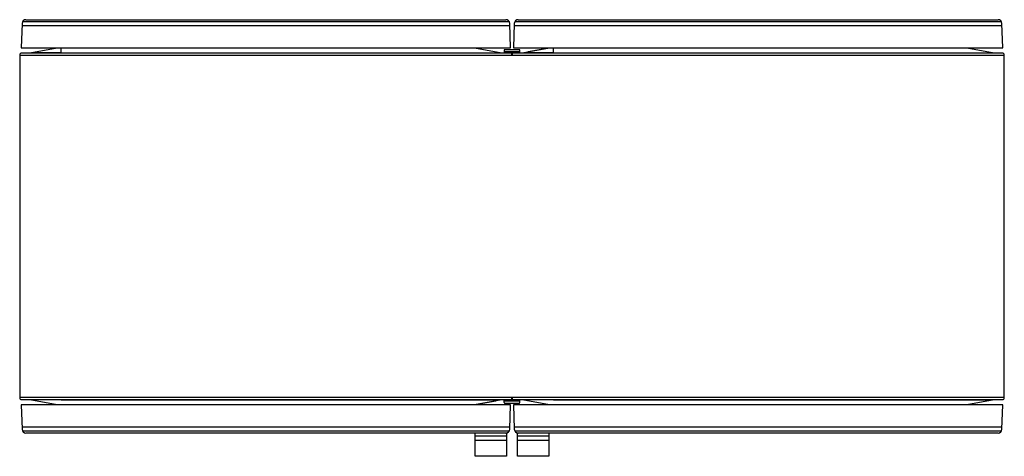
# Model space of a CAD drawing. Units: millimetres. Extents: x 134 to 1134, y 676 to 1120.
import ezdxf

# ---------------------------------------------------------------- set-up
doc = ezdxf.new("R2010")
doc.units = ezdxf.units.MM
doc.header["$LTSCALE"] = 116.534685
doc.layers.get('0').update_dxf_attribs({"linetype": 'CONTINUOUS'})

msp = doc.modelspace()

# ---------------------------------------------------------------- linework, layer by layer
at = {"color": 7, "linetype": 'Continuous'}
for p, q in [((140.57, 1120.09), (627.87, 1120.09)), ((191.47, 1120.04), (191.47, 1120.09)), ((640.57, 1120.09), (1127.87, 1120.09)), ((691.47, 1120.04), (691.47, 1120.09)), ((136.58, 1116.23), (135.72, 1091.59)), ((136.51, 1114.12), (631.93, 1114.12)), ((631.39, 1117.97), (137.05, 1117.97)), ((632.72, 1091.59), (631.86, 1116.23)), ((636.58, 1116.23), (635.72, 1091.59)), ((636.51, 1114.12), (1131.93, 1114.12)), ((1131.39, 1117.97), (637.05, 1117.97)), ((1132.72, 1091.59), (1131.86, 1116.23)), ((135.72, 1091.59), (632.72, 1091.59)), ((170.72, 1090.82), (146.22, 1086.5)), ((170.72, 1090.82), (170.72, 1091.59)), ((176.42, 1086.5), (176.42, 1091.59)), ((597.72, 1091.59), (597.72, 1090.83)), ((622.22, 1086.5), (597.72, 1090.83)), ((601, 1090.3), (600.96, 1091.59)), ((635.72, 1091.59), (1132.72, 1091.59)), ((670.72, 1090.82), (646.22, 1086.5)), ((667.44, 1090.3), (650.63, 1087.3)), ((667.48, 1091.59), (667.44, 1090.3)), ((670.72, 1090.82), (670.72, 1091.59)), ((676.42, 1086.5), (676.42, 1091.59)), ((1097.72, 1091.59), (1097.72, 1090.83)), ((1122.22, 1086.5), (1097.72, 1090.83)), ((134.22, 1084.15), (176.42, 1084.16)), ((134.22, 1084.15), (134.22, 736.01)), ((146.22, 1086.5), (136.15, 1086.15)), ((176.42, 1086.15), (136.15, 1086.15)), ((176.42, 1086.5), (146.22, 1086.5)), ((176.42, 1086.51), (622.22, 1086.51)), ((632.29, 1086.16), (176.42, 1086.16)), ((176.42, 1084.16), (634.22, 1084.16)), ((632.29, 1086.16), (622.22, 1086.51)), ((626.21, 1089.13), (626.14, 1086.37)), ((642.3, 1086.66), (626.15, 1086.66)), ((642.28, 1087.3), (626.16, 1087.3)), ((641.77, 1089.6), (626.68, 1089.6)), ((636.15, 1086.29), (632.29, 1086.29)), ((634.22, 1084.16), (1134.22, 1084.16)), ((646.22, 1086.5), (636.15, 1086.15)), ((676.42, 1086.15), (636.15, 1086.15)), ((642.31, 1086.37), (642.23, 1089.13)), ((642.3, 1086.38), (646.22, 1086.51)), ((676.42, 1086.5), (646.22, 1086.5)), ((676.42, 1086.51), (1122.22, 1086.51)), ((1132.29, 1086.16), (676.42, 1086.16)), ((1132.29, 1086.16), (1122.22, 1086.51)), ((1134.22, 736.02), (1134.22, 1084.16)), ((176.42, 736.02), (134.22, 736.01)), ((136.15, 734.01), (146.22, 733.66)), ((136.15, 734.01), (176.42, 734.01)), ((146.22, 733.67), (170.72, 729.34)), ((176.42, 733.66), (146.22, 733.66)), ((634.22, 736.02), (176.42, 736.02)), ((176.42, 734.02), (632.29, 734.02)), ((176.42, 733.67), (622.22, 733.67)), ((597.72, 729.35), (622.22, 733.67)), ((601, 729.87), (617.81, 732.88)), ((622.22, 733.67), (632.29, 734.02)), ((626.21, 731.05), (626.14, 733.81)), ((626.14, 733.52), (642.3, 733.52)), ((626.16, 732.88), (642.28, 732.88)), ((626.68, 730.58), (641.76, 730.58)), ((632.29, 733.89), (636.15, 733.89)), ((1134.22, 736.02), (634.22, 736.02)), ((636.15, 734.01), (676.42, 734.01)), ((636.15, 734.01), (646.22, 733.66)), ((642.23, 731.05), (642.3, 733.8)), ((646.22, 733.67), (670.72, 729.34)), ((676.42, 733.66), (646.22, 733.66)), ((676.42, 734.02), (1132.29, 734.02)), ((676.42, 733.67), (1122.22, 733.67)), ((1097.72, 729.35), (1122.22, 733.67)), ((1122.22, 733.67), (1132.29, 734.02)), ((135.72, 728.59), (136.58, 703.95)), ((632.72, 728.59), (135.72, 728.59)), ((170.72, 728.59), (170.72, 729.34)), ((597.72, 729.35), (597.72, 728.59)), ((600.96, 728.59), (601, 729.87)), ((631.86, 703.95), (632.72, 728.59)), ((1132.72, 728.59), (635.72, 728.59)), ((635.72, 728.59), (636.58, 703.95)), ((667.44, 729.88), (667.48, 728.59)), ((670.72, 728.59), (670.72, 729.34)), ((1097.72, 729.35), (1097.72, 728.59)), ((1131.86, 703.95), (1132.72, 728.59)), ((631.93, 706.06), (136.51, 706.06)), ((137.05, 702.21), (631.39, 702.21)), ((627.87, 700.09), (140.57, 700.09)), ((576.97, 700.14), (576.97, 700.09)), ((596.72, 676.41), (596.72, 700.09)), ((628.72, 700.18), (628.72, 676.41)), ((1131.93, 706.06), (636.51, 706.06)), ((637.05, 702.21), (1131.39, 702.21)), ((639.72, 676.41), (639.72, 700.18)), ((1127.87, 700.09), (640.57, 700.09)), ((671.72, 700.09), (671.72, 676.41)), ((1076.97, 700.14), (1076.97, 700.09)), ((628.72, 699.79), (596.72, 699.79)), ((628.72, 696.81), (596.72, 696.81)), ((628.72, 692.64), (596.72, 692.64)), ((671.72, 699.79), (639.72, 699.79)), ((671.72, 696.81), (639.72, 696.81)), ((671.72, 692.64), (639.72, 692.64)), ((628.72, 676.41), (596.72, 676.41)), ((671.72, 676.41), (639.72, 676.41))]:
    msp.add_line(p, q, dxfattribs=at)
for centre, radius, start, end in [((140.58, 1116.09), 4, 90.06538, 178.02453), ((627.87, 1116.09), 4, 1.97547, 89.93462), ((640.58, 1116.09), 4, 90.06538, 178.02453), ((1127.87, 1116.09), 4, 1.97547, 89.93462), ((136.22, 1084.16), 2, 91.96511, 179.92426), ((626.68, 1089.13), 0.471, 86.46726, 180), ((632.22, 1084.16), 2, 1.195, 88.03489), ((636.22, 1084.16), 2, 91.96511, 178.63295), ((641.76, 1089.13), 0.471, 0, 93.53274), ((1132.22, 1084.16), 2, 0.07574, 88.03489), ((136.22, 736.01), 2, 180.07574, 268.03489), ((626.68, 731.05), 0.471, 180, 273.53274), ((632.22, 736.02), 2, 271.96511, 358.63295), ((636.22, 736.01), 2, 181.19499, 268.03489), ((641.76, 731.05), 0.471, 266.46726, 360), ((1132.22, 736.02), 2, 271.96511, 359.92426), ((140.58, 704.09), 4, 181.97547, 269.93462), ((627.87, 704.09), 4, 270.06538, 358.02453), ((640.58, 704.09), 4, 181.97547, 269.93462), ((1127.87, 704.09), 4, 270.06538, 358.02453)]:
    msp.add_arc(centre, radius, start, end, dxfattribs=at)

doc.saveas('drawing.dxf')
